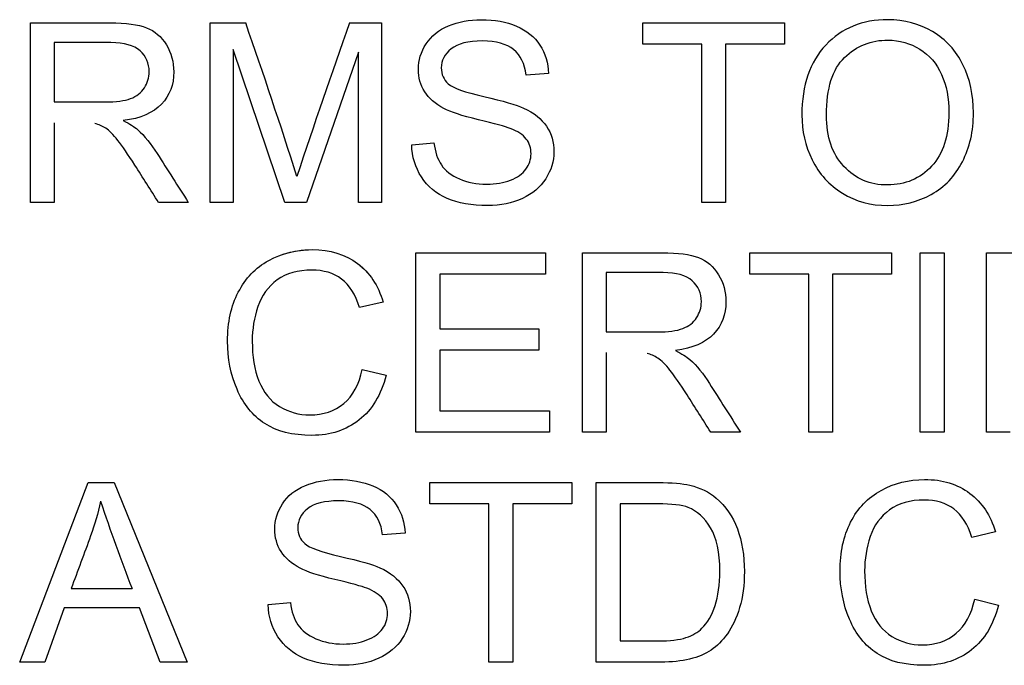
# Model space of a CAD drawing. Units: inches. Extents: x 1.3 to 16.2, y 1.2 to 10.1.
# Drawn here: x 5.7 to 5.7, y 8.9 to 8.9 of the extents above; entities that cross this region are included whole.
import ezdxf

# ---------------------------------------------------------------- set-up
doc = ezdxf.new("R2010")
doc.units = ezdxf.units.IN
doc.header["$MEASUREMENT"] = 0
doc.layers.add('20', color=7, linetype='Continuous')
doc.layers.add('DV4_Default', color=7, linetype='Continuous')

# ---------------------------------------------------------------- blocks, each defined once
blk = doc.blocks.new('SE5')
at = {"layer": 'DV4_Default', "color": 7, "linetype": 'Continuous'}
for p, q in [((5.658303804924218, 8.863448739089785), (5.658303804924218, 8.864801982506611)), ((5.659658846671168, 8.863448739089785), (5.659658846671168, 8.864801982506611)), ((5.659658846671168, 8.864801982506613), (5.659926797859351, 8.864801982506613)), ((5.660709970627494, 8.864801982506613), (5.660950946863846, 8.864801982506613)), ((5.660950946863846, 8.864801982506613), (5.660950946863846, 8.863448739089787)), ((5.66292101751253, 8.864641931125751), (5.66292101751253, 8.864801982506611)), ((5.66292101751253, 8.864801982506613), (5.663990124770076, 8.864801982506613)), ((5.663990124770076, 8.864801982506613), (5.663990124770076, 8.864641931125753)), ((5.65848273877136, 8.864652721106484), (5.65848273877136, 8.864205836071159)), ((5.659831486362883, 8.864601468698005), (5.659831486362883, 8.863448739089785)), ((5.660222623164424, 8.863448739089785), (5.659831486362883, 8.864601468698005)), ((5.660778307172131, 8.864580787901604), (5.660384472875406, 8.863448739089787)), ((5.660778307172131, 8.863448739089785), (5.660778307172131, 8.864580787901602)), ((5.663366104217731, 8.864641931125751), (5.662921017512529, 8.864641931125751)), ((5.663366104217731, 8.863448739089785), (5.663366104217731, 8.864641931125751)), ((5.663545038064873, 8.864641931125751), (5.663545038064873, 8.863448739089785)), ((5.663990124770076, 8.864641931125751), (5.663545038064874, 8.864641931125751)), ((5.662210677114328, 8.864420736520742), (5.662040734917796, 8.864408148209888)), ((5.65848273877136, 8.864049381350544), (5.65848273877136, 8.863448739089785)), ((5.661178435624282, 8.863883035814256), (5.661346579490692, 8.863897422455231)), ((5.65848273877136, 8.863448739089785), (5.658303804924218, 8.863448739089785)), ((5.659494299465002, 8.863448739089785), (5.659270407364809, 8.863448739089785)), ((5.659831486362883, 8.863448739089785), (5.659658846671168, 8.863448739089785)), ((5.660384472875407, 8.863448739089785), (5.660222623164424, 8.863448739089785)), ((5.660950946863846, 8.863448739089785), (5.660778307172131, 8.863448739089785)), ((5.663545038064873, 8.863448739089785), (5.663366104217731, 8.863448739089785)), ((5.661210805566479, 8.861716947182272), (5.661210805566479, 8.863069291434037)), ((5.661210805566479, 8.863069291434037), (5.66218639965768, 8.863069291434037)), ((5.66218639965768, 8.863069291434037), (5.66218639965768, 8.862909240053177)), ((5.662466939156717, 8.861716947182272), (5.662466939156717, 8.863069291434037)), ((5.66372756857226, 8.862909240053177), (5.66372756857226, 8.863069291434037)), ((5.66372756857226, 8.863069291434037), (5.664795776664746, 8.863069291434037)), ((5.664795776664745, 8.863069291434037), (5.664795776664745, 8.862909240053177)), ((5.66501247544445, 8.861716947182272), (5.66501247544445, 8.863069291434037)), ((5.66501247544445, 8.863069291434037), (5.665192308456653, 8.863069291434037)), ((5.665192308456652, 8.863069291434037), (5.665192308456652, 8.861716947182272)), ((5.665512411218374, 8.861716947182272), (5.665512411218374, 8.863069291434037)), ((5.665512411218374, 8.863069291434037), (5.666426862085426, 8.863069291434037)), ((5.66218639965768, 8.862909240053177), (5.661389739413621, 8.862909240053177)), ((5.661389739413621, 8.862909240053177), (5.661389739413621, 8.862496523290172)), ((5.662645873003859, 8.862920030033909), (5.662645873003859, 8.862473144998583)), ((5.664171756112401, 8.862909240053177), (5.663727568572259, 8.862909240053177)), ((5.664171756112401, 8.861716947182272), (5.664171756112401, 8.862909240053177)), ((5.664350689959543, 8.862909240053177), (5.664350689959543, 8.861716947182272)), ((5.664795776664745, 8.862909240053177), (5.664350689959543, 8.862909240053177)), ((5.660962636009638, 8.862697936263839), (5.660785500492619, 8.862656574671032)), ((5.661389739413621, 8.86249652329017), (5.662136046414263, 8.86249652329017)), ((5.662136046414264, 8.86249652329017), (5.662136046414264, 8.86233647190931)), ((5.662136046414264, 8.86233647190931), (5.661389739413622, 8.86233647190931)), ((5.661389739413621, 8.86233647190931), (5.661389739413621, 8.861876998563131)), ((5.662645873003859, 8.862317589443029), (5.662645873003859, 8.86171694718227)), ((5.660806181289023, 8.862190807169425), (5.660985115136165, 8.862145848916374)), ((5.661389739413621, 8.861876998563131), (5.662217870434815, 8.861876998563131)), ((5.662217870434815, 8.861876998563131), (5.662217870434815, 8.861716947182272)), ((5.662217870434815, 8.861716947182272), (5.661210805566479, 8.861716947182272)), ((5.662645873003859, 8.861716947182272), (5.662466939156717, 8.861716947182272)), ((5.663657433697501, 8.861716947182272), (5.663433541597308, 8.861716947182272)), ((5.664350689959543, 8.861716947182272), (5.664171756112401, 8.861716947182272)), ((5.665192308456652, 8.861716947182272), (5.665012475444449, 8.861716947182272)), ((5.665691345065516, 8.861716947182272), (5.665512411218375, 8.861716947182272)), ((5.658222880068727, 8.859984256109696), (5.658739000813749, 8.861337499526524)), ((5.658739000813749, 8.861337499526522), (5.658934119631989, 8.861337499526522)), ((5.65893411963199, 8.861337499526522), (5.659486206979453, 8.859984256109694)), ((5.661316007878619, 8.86117744814566), (5.661316007878619, 8.861337499526522)), ((5.661316007878619, 8.861337499526522), (5.662385115136165, 8.861337499526522)), ((5.662385115136164, 8.861337499526522), (5.662385115136164, 8.86117744814566)), ((5.662570343138733, 8.859984256109696), (5.662570343138733, 8.861337499526524)), ((5.66176109458382, 8.86117744814566), (5.661316007878618, 8.86117744814566)), ((5.66176109458382, 8.859984256109696), (5.66176109458382, 8.861177448145662)), ((5.661940028430963, 8.86117744814566), (5.661940028430963, 8.859984256109694)), ((5.662385115136164, 8.86117744814566), (5.661940028430962, 8.86117744814566)), ((5.662749276985875, 8.861177448145662), (5.662749276985875, 8.860144307490556)), ((5.661128981545927, 8.860956253540653), (5.660958140184334, 8.860943665229799)), ((5.66557984859795, 8.860966144356324), (5.665402713080931, 8.860924782763517)), ((5.658611319375086, 8.860539040952341), (5.659069893556204, 8.860539040952341)), ((5.660095840890821, 8.860418552834165), (5.660264883922292, 8.86043293947514)), ((5.665423393877333, 8.860459015261911), (5.665602327724475, 8.86041405700886)), ((5.658558268636485, 8.860393376212457), (5.658412603896601, 8.859984256109696)), ((5.659126540955047, 8.860393376212457), (5.658558268636486, 8.860393376212457)), ((5.659282995675664, 8.859984256109696), (5.659126540955048, 8.860393376212457)), ((5.658412603896602, 8.859984256109696), (5.658222880068728, 8.859984256109696)), ((5.659486206979453, 8.859984256109696), (5.659282995675664, 8.859984256109696)), ((5.661940028430963, 8.859984256109696), (5.661761094583821, 8.859984256109696))]:
    blk.add_line(p, q, dxfattribs=at)
for centre, radius, start, end in [((5.61294004459708, 8.848460019585758), 0.04974750982949872, 17.77237074528866, 19.17764216996932), ((5.709463978317133, 8.847449513805975), 0.05174998971795033, 160.4083988958104, 161.7628006607525), ((5.674053644279157, 8.86632191874371), 0.01606096078313927, 198.6105213412595, 201.1037594734534)]:
    blk.add_arc(centre, radius, start, end, dxfattribs=at)
for points, knots in [([(5.658303804924218, 8.864801982506613), (5.658503719289451, 8.864801982506613), (5.658703633654683, 8.864801982506613), (5.658903548019916, 8.864801982506613), (5.65902403613809, 8.864801982506613), (5.659115750974315, 8.864789394195759), (5.659178692528587, 8.864765116739111), (5.659240851366779, 8.864741141187237), (5.659291088161213, 8.864697679359534), (5.659328853093776, 8.864636536135386), (5.659367020032509, 8.864574742044104), (5.659384601327558, 8.8645070563666), (5.659384601327558, 8.864336215005007), (5.659354029715485, 8.864255290149515), (5.659229944937064, 8.864124012050606), (5.659133734275534, 8.86408175129274), (5.659004254506749, 8.864064667156581)], [0, 0, 0, 0, 0.3188630261462747, 0.3188630261462747, 0.3188630261462747, 0.46721019594527, 0.46721019594527, 0.46721019594527, 0.574249953574303, 0.574249953574303, 0.574249953574303, 0.6932306062791248, 0.6932306062791248, 0.8466153031395592, 0.8466153031395592, 1, 1, 1, 1]), ([(5.658303804924218, 8.864801982506613), (5.658503719289451, 8.864801982506613), (5.658703633654683, 8.864801982506613), (5.658903548019916, 8.864801982506613), (5.65902403613809, 8.864801982506613), (5.659115750974315, 8.864789394195759), (5.659178692528587, 8.864765116739111), (5.659240851366779, 8.864741141187237), (5.659291088161213, 8.864697679359534), (5.659328853093776, 8.864636536135386), (5.659367020032509, 8.864574742044104), (5.659384601327558, 8.8645070563666), (5.659384601327558, 8.864336215005007), (5.659354029715485, 8.864255290149515), (5.659229944937064, 8.864124012050606), (5.659133734275534, 8.86408175129274), (5.659004254506749, 8.864064667156581)], [0, 0, 0, 0, 0.3188630261462747, 0.3188630261462747, 0.3188630261462747, 0.46721019594527, 0.46721019594527, 0.46721019594527, 0.574249953574303, 0.574249953574303, 0.574249953574303, 0.6932306062791248, 0.6932306062791248, 0.8466153031395592, 0.8466153031395592, 1, 1, 1, 1]), ([(5.661346579490692, 8.863897422455231), (5.661354671976242, 8.863829985075656), (5.661373554442524, 8.863774236841872), (5.661402327724477, 8.863731076918944), (5.661431377672601, 8.863687501996756), (5.661476958424539, 8.863652849558635), (5.661599244872838, 8.863598899654974), (5.661667581417474, 8.86358541217906), (5.661744010447661, 8.86358631134412), (5.661812326958314, 8.863587115067775), (5.661872591051386, 8.863596202159792), (5.661923843459864, 8.863615983791135), (5.661976180502756, 8.863636184053302), (5.662014659131027, 8.863664538704429), (5.662039835752736, 8.86369960614181), (5.662065318207591, 8.863735099561074), (5.662078499850359, 8.863773337676811), (5.662078499850359, 8.863857859192548), (5.662065911539504, 8.863894724960048), (5.662042533247917, 8.863926195737184), (5.662018835211154, 8.863958096940518), (5.661977793363524, 8.86398464146615), (5.661921145964681, 8.864006221427614), (5.661885250583235, 8.864019895858641), (5.661805153671811, 8.864042188030055), (5.66168106889339, 8.864071860477068), (5.661557834643924, 8.864101329536723), (5.661470664269112, 8.864129407040974), (5.661421210190757, 8.864156381992803), (5.661357329381262, 8.86419122607071), (5.661307915393069, 8.86423191185793), (5.661244973838798, 8.864332618344763), (5.6612287888677, 8.864389265743608), (5.6612287888677, 8.864519644677454), (5.661248570499042, 8.864583485396786), (5.661325898694289, 8.86470217518484), (5.661381646928072, 8.864748032602952), (5.661530908328201, 8.8648091758271), (5.661612732348753, 8.864825360798198), (5.661804254506748, 8.864825360798198), (5.661892372682728, 8.8648091758271), (5.662045230743102, 8.864744435942708), (5.662103676472067, 8.864696780194475), (5.662145038064873, 8.864633838640202), (5.662186128472778, 8.864571309758608), (5.662207979619144, 8.864499863046111), (5.662210677114328, 8.864420736520742)], [0, 0, 0, 0, 0.04945303148347979, 0.04945303148347979, 0.04945303148347979, 0.1032816613731392, 0.1032816613731392, 0.1571102912627963, 0.1571102912627963, 0.1571102912627963, 0.2082903297103614, 0.2082903297103614, 0.2082903297103614, 0.2488031288607599, 0.2488031288607599, 0.2488031288607599, 0.2827046263527133, 0.2827046263527133, 0.3166061238446671, 0.3166061238446671, 0.3166061238446671, 0.3577461370655356, 0.3577461370655356, 0.3577461370655356, 0.4272993183998111, 0.4272993183998111, 0.4272993183998111, 0.5038062339972422, 0.5038062339972422, 0.5038062339972422, 0.5597110310052449, 0.5597110310052449, 0.6156158280132452, 0.6156158280132452, 0.6771921261669857, 0.6771921261669857, 0.7387684243207264, 0.7387684243207264, 0.8003447224744675, 0.8003447224744675, 0.8686273501301041, 0.8686273501301041, 0.9369099777857431, 0.9369099777857431, 0.9369099777857431, 1, 1, 1, 1]), ([(5.661346579490692, 8.863897422455231), (5.661354671976242, 8.863829985075656), (5.661373554442524, 8.863774236841872), (5.661402327724477, 8.863731076918944), (5.661431377672601, 8.863687501996756), (5.661476958424539, 8.863652849558635), (5.661599244872838, 8.863598899654974), (5.661667581417474, 8.86358541217906), (5.661744010447661, 8.86358631134412), (5.661812326958314, 8.863587115067775), (5.661872591051386, 8.863596202159792), (5.661923843459864, 8.863615983791135), (5.661976180502756, 8.863636184053302), (5.662014659131027, 8.863664538704429), (5.662039835752736, 8.86369960614181), (5.662065318207591, 8.863735099561074), (5.662078499850359, 8.863773337676811), (5.662078499850359, 8.863857859192548), (5.662065911539504, 8.863894724960048), (5.662042533247917, 8.863926195737184), (5.662018835211154, 8.863958096940518), (5.661977793363524, 8.86398464146615), (5.661921145964681, 8.864006221427614), (5.661885250583235, 8.864019895858641), (5.661805153671811, 8.864042188030055), (5.66168106889339, 8.864071860477068), (5.661557834643924, 8.864101329536723), (5.661470664269112, 8.864129407040974), (5.661421210190757, 8.864156381992803), (5.661357329381262, 8.86419122607071), (5.661307915393069, 8.86423191185793), (5.661244973838798, 8.864332618344763), (5.6612287888677, 8.864389265743608), (5.6612287888677, 8.864519644677454), (5.661248570499042, 8.864583485396786), (5.661325898694289, 8.86470217518484), (5.661381646928072, 8.864748032602952), (5.661530908328201, 8.8648091758271), (5.661612732348753, 8.864825360798198), (5.661804254506748, 8.864825360798198), (5.661892372682728, 8.8648091758271), (5.662045230743102, 8.864744435942708), (5.662103676472067, 8.864696780194475), (5.662145038064873, 8.864633838640202), (5.662186128472778, 8.864571309758608), (5.662207979619144, 8.864499863046111), (5.662210677114328, 8.864420736520742)], [0, 0, 0, 0, 0.04945303148347979, 0.04945303148347979, 0.04945303148347979, 0.1032816613731392, 0.1032816613731392, 0.1571102912627963, 0.1571102912627963, 0.1571102912627963, 0.2082903297103614, 0.2082903297103614, 0.2082903297103614, 0.2488031288607599, 0.2488031288607599, 0.2488031288607599, 0.2827046263527133, 0.2827046263527133, 0.3166061238446671, 0.3166061238446671, 0.3166061238446671, 0.3577461370655356, 0.3577461370655356, 0.3577461370655356, 0.4272993183998111, 0.4272993183998111, 0.4272993183998111, 0.5038062339972422, 0.5038062339972422, 0.5038062339972422, 0.5597110310052449, 0.5597110310052449, 0.6156158280132452, 0.6156158280132452, 0.6771921261669857, 0.6771921261669857, 0.7387684243207264, 0.7387684243207264, 0.8003447224744675, 0.8003447224744675, 0.8686273501301041, 0.8686273501301041, 0.9369099777857431, 0.9369099777857431, 0.9369099777857431, 1, 1, 1, 1]), ([(5.664120503703924, 8.864106927914449), (5.664120503703924, 8.864331719179702), (5.664180747763012, 8.8645070563666), (5.664301235881188, 8.864634737805265), (5.664421275171641, 8.86476194362052), (5.664577279554919, 8.864825360798198), (5.664892886491335, 8.864825360798198), (5.665006181289023, 8.864794789186124), (5.665105988610795, 8.864735444292098), (5.665206460237463, 8.864675704405972), (5.665283124127814, 8.864592477047395), (5.665335275701354, 8.864485476405136), (5.665387245748731, 8.864378848204483), (5.665414402226723, 8.864257987644699), (5.665414402226723, 8.863985540631212), (5.665386528109832, 8.863863254182913), (5.665330779876049, 8.863755354375591), (5.665274854411529, 8.863647111541038), (5.665197703447019, 8.863564731382656), (5.664994492143229, 8.863453234915092), (5.664884794005785, 8.8634253607982), (5.66464022110919, 8.8634253607982), (5.66452602714644, 8.863455932410274), (5.664426219824668, 8.863517974799484), (5.66432616710379, 8.863580169734083), (5.66424998347271, 8.863663639539368), (5.664197831899171, 8.863769741016569), (5.66414585529042, 8.863875486530922), (5.664120503703924, 8.863988238126394), (5.664120503703924, 8.864106927914449)], [0, 0, 0, 0, 0.1334883323774468, 0.1334883323774468, 0.1334883323774468, 0.2566102684228833, 0.2566102684228833, 0.3373364434715396, 0.3373364434715396, 0.3373364434715396, 0.4176659760046592, 0.4176659760046592, 0.4176659760046592, 0.5048950696733565, 0.5048950696733565, 0.5938687452154271, 0.5938687452154271, 0.5938687452154271, 0.6732688963465148, 0.6732688963465148, 0.7526690474776052, 0.7526690474776052, 0.8381302788477092, 0.8381302788477092, 0.8381302788477092, 0.9185395404193298, 0.9185395404193298, 0.9185395404193298, 1, 1, 1, 1]), ([(5.65848273877136, 8.86420583607116), (5.658611019653399, 8.86420583607116), (5.658739300535436, 8.86420583607116), (5.658867581417475, 8.86420583607116), (5.658949405438027, 8.86420583607116), (5.65901324615736, 8.864213928556708), (5.659059103575471, 8.86423101269287), (5.659104666837288, 8.864247987241388), (5.659140028430962, 8.864274172615797), (5.659163406722549, 8.86431193754836), (5.659186631713863, 8.86434945484202), (5.65919937332499, 8.864389265743608), (5.65919937332499, 8.864497165550928), (5.659176894198464, 8.864549317124467), (5.659130137615291, 8.864590678717274), (5.65908433168464, 8.864631199348235), (5.659010548662176, 8.864651821941424), (5.658910741340404, 8.864652721106484), (5.658768085395666, 8.864654006295176), (5.658625406294374, 8.864652721106484), (5.65848273877136, 8.864652721106484)], [0, 0, 0, 0, 0.2290570312259793, 0.2290570312259793, 0.2290570312259793, 0.344592994383621, 0.344592994383621, 0.344592994383621, 0.4246716835849758, 0.4246716835849758, 0.4246716835849758, 0.4990187119279265, 0.4990187119279265, 0.6067460387105713, 0.6067460387105713, 0.6067460387105713, 0.7452529515637845, 0.7452529515637845, 0.7452529515637845, 1, 1, 1, 1]), ([(5.662040734917795, 8.864408148209888), (5.662030844102125, 8.864492669725623), (5.66200027249005, 8.864556510444956), (5.66189417101285, 8.864642830290814), (5.661815943652543, 8.864664410252278), (5.661711640505464, 8.864665309417338), (5.661603756467108, 8.864666239452152), (5.661525513337835, 8.864644628620935), (5.661426605181123, 8.864565502095566), (5.661401428559414, 8.864517846347333), (5.661401428559414, 8.864413543200254), (5.661419411860635, 8.86437397993757), (5.661454479298015, 8.864342509160435), (5.661489048690945, 8.864311485346265), (5.661578564076434, 8.864278668441102), (5.661723329651258, 8.864246298498905), (5.661868286707902, 8.864213885740899), (5.661967902547854, 8.864184256109695), (5.662021852451515, 8.864159978653047), (5.662100365824825, 8.864124647635059), (5.662157626375728, 8.864077255467436), (5.66219539130829, 8.864022406398712), (5.662233287058304, 8.863967367333217), (5.662251139542073, 8.863902817445599), (5.662251139542073, 8.863758051870773), (5.662230458745671, 8.863690614491198), (5.662189097152863, 8.863626773771866), (5.662148001402346, 8.863563343374329), (5.662089289831091, 8.863513478974179), (5.662012860800905, 8.8634784115368), (5.661935688977719, 8.863443003288515), (5.6618492127598, 8.8634253607982), (5.661630715649973, 8.8634253607982), (5.661529109998079, 8.86344334409942), (5.661446386812465, 8.86347931070186), (5.661363992415348, 8.863515134352781), (5.661298923742459, 8.8635683280429), (5.661252167159286, 8.863640261247781), (5.661205821442397, 8.863711562350685), (5.661181133119467, 8.863792220143093), (5.661178435624282, 8.863883035814256)], [0, 0, 0, 0, 0.06521903907265704, 0.06521903907265704, 0.1304380781453129, 0.1304380781453129, 0.1304380781453129, 0.1838423855121845, 0.1838423855121845, 0.2372466928790608, 0.2372466928790608, 0.2837601218760182, 0.2837601218760182, 0.2837601218760182, 0.363925356109241, 0.363925356109241, 0.363925356109241, 0.4506651172830133, 0.4506651172830133, 0.4506651172830133, 0.5131743132521739, 0.5131743132521739, 0.5131743132521739, 0.5719420574558355, 0.5719420574558355, 0.6299842739532787, 0.6299842739532787, 0.6299842739532787, 0.6950903069433835, 0.6950903069433835, 0.6950903069433835, 0.766381330548803, 0.766381330548803, 0.8569942203650327, 0.8569942203650327, 0.8569942203650327, 0.9283550836625344, 0.9283550836625344, 0.9283550836625344, 1, 1, 1, 1]), ([(5.662040734917795, 8.864408148209888), (5.662030844102125, 8.864492669725623), (5.66200027249005, 8.864556510444956), (5.66189417101285, 8.864642830290814), (5.661815943652543, 8.864664410252278), (5.661711640505464, 8.864665309417338), (5.661603756467108, 8.864666239452152), (5.661525513337835, 8.864644628620935), (5.661426605181123, 8.864565502095566), (5.661401428559414, 8.864517846347333), (5.661401428559414, 8.864413543200254), (5.661419411860635, 8.86437397993757), (5.661454479298015, 8.864342509160435), (5.661489048690945, 8.864311485346265), (5.661578564076434, 8.864278668441102), (5.661723329651258, 8.864246298498905), (5.661868286707902, 8.864213885740899), (5.661967902547854, 8.864184256109695), (5.662021852451515, 8.864159978653047), (5.662100365824825, 8.864124647635059), (5.662157626375728, 8.864077255467436), (5.66219539130829, 8.864022406398712), (5.662233287058304, 8.863967367333217), (5.662251139542073, 8.863902817445599), (5.662251139542073, 8.863758051870773), (5.662230458745671, 8.863690614491198), (5.662189097152863, 8.863626773771866), (5.662148001402346, 8.863563343374329), (5.662089289831091, 8.863513478974179), (5.662012860800905, 8.8634784115368), (5.661935688977719, 8.863443003288515), (5.6618492127598, 8.8634253607982), (5.661630715649973, 8.8634253607982), (5.661529109998079, 8.86344334409942), (5.661446386812465, 8.86347931070186), (5.661363992415348, 8.863515134352781), (5.661298923742459, 8.8635683280429), (5.661252167159286, 8.863640261247781), (5.661205821442397, 8.863711562350685), (5.661181133119467, 8.863792220143093), (5.661178435624282, 8.863883035814256)], [0, 0, 0, 0, 0.06521903907265704, 0.06521903907265704, 0.1304380781453129, 0.1304380781453129, 0.1304380781453129, 0.1838423855121845, 0.1838423855121845, 0.2372466928790608, 0.2372466928790608, 0.2837601218760182, 0.2837601218760182, 0.2837601218760182, 0.363925356109241, 0.363925356109241, 0.363925356109241, 0.4506651172830133, 0.4506651172830133, 0.4506651172830133, 0.5131743132521739, 0.5131743132521739, 0.5131743132521739, 0.5719420574558355, 0.5719420574558355, 0.6299842739532787, 0.6299842739532787, 0.6299842739532787, 0.6950903069433835, 0.6950903069433835, 0.6950903069433835, 0.766381330548803, 0.766381330548803, 0.8569942203650327, 0.8569942203650327, 0.8569942203650327, 0.9283550836625344, 0.9283550836625344, 0.9283550836625344, 1, 1, 1, 1]), ([(5.664305731706492, 8.864105129584326), (5.664305731706492, 8.863942380708282), (5.664349790794482, 8.863813800104557), (5.664524228816318, 8.863626773771866), (5.664634826118824, 8.863579118023633), (5.664766104217732, 8.863580017188694), (5.66490096649141, 8.863580940902896), (5.665011576279388, 8.863626773771866), (5.665098795290308, 8.863721186103273), (5.665185600273427, 8.863815150260258), (5.665229174224154, 8.863950473193832), (5.665229174224154, 8.864234609353112), (5.665210291757873, 8.86432992084958), (5.66517342599037, 8.864412644035193), (5.665136745551027, 8.864494951362506), (5.665081711154149, 8.864558308775077), (5.665009777949266, 8.864603267028128), (5.664938491334992, 8.86464782116205), (5.664857819053955, 8.864670704407704), (5.664768801712914, 8.864671603572766), (5.664642940528515, 8.864672874897861), (5.664534119631989, 8.864627544484776), (5.664442404795767, 8.864540325473858), (5.664351611135156, 8.864453982482884), (5.664305731706492, 8.864308340888115), (5.664305731706492, 8.864105129584326)], [0, 0, 0, 0, 0.1217359654163255, 0.1217359654163255, 0.2434719308326553, 0.2434719308326553, 0.2434719308326553, 0.3589236839635907, 0.3589236839635907, 0.3589236839635907, 0.4977773646262253, 0.4977773646262253, 0.5850977205068509, 0.5850977205068509, 0.5850977205068509, 0.6641632005307223, 0.6641632005307223, 0.6641632005307223, 0.7428109104114885, 0.7428109104114885, 0.7428109104114885, 0.8547660837019705, 0.8547660837019705, 0.8547660837019705, 1, 1, 1, 1]), ([(5.659004254506749, 8.864064667156581), (5.659051910254983, 8.864041288864994), (5.659087876857424, 8.864018809738468), (5.65911215431407, 8.863997229777004), (5.65916539728796, 8.863949902689104), (5.659213759965966, 8.863888430804622), (5.659259617384078, 8.86381649759974), (5.659337788802552, 8.863693875766838), (5.659416072104694, 8.86357132525977), (5.659494299465002, 8.863448739089785)], [0, 0, 0, 0, 0.1599297214234172, 0.1599297214234172, 0.1599297214234172, 0.4532091747151094, 0.4532091747151094, 0.4532091747151094, 1, 1, 1, 1]), ([(5.659270407364809, 8.863448739089785), (5.659210762749095, 8.863542551977819), (5.659151118133381, 8.863636364865851), (5.659091473517667, 8.863730177753883), (5.659039821115707, 8.863811419974052), (5.6589961620212, 8.863873144998584), (5.658962892913943, 8.863916304921514), (5.658929288670021, 8.863959899616331), (5.65889815302955, 8.863990036456515), (5.658872077242779, 8.864007120592676), (5.658845372339692, 8.864024616908493), (5.658818127339118, 8.864035893874629), (5.658790253222228, 8.864043087195116)], [0, 0, 0, 0, 0.4283568129920132, 0.4283568129920132, 0.4283568129920132, 0.7190119303583734, 0.7190119303583734, 0.7190119303583734, 0.8846734442075341, 0.8846734442075341, 0.8846734442075341, 1, 1, 1, 1]), ([(5.660985115136165, 8.862145848916375), (5.660948249368664, 8.861998385846368), (5.660880811989087, 8.861885990213743), (5.660782802997437, 8.861809561183556), (5.660684917119771, 8.861733228159688), (5.660567003382793, 8.861693568890685), (5.660280169728329, 8.861693568890685), (5.660161479940275, 8.861723241337698), (5.660070664269113, 8.861782586231724), (5.659979218496776, 8.861842342875034), (5.659909713723192, 8.861927351806548), (5.659862057974957, 8.862040646604235), (5.659814723587402, 8.862153177412386), (5.659790124770075, 8.862273530355038), (5.659790124770075, 8.862544179038405), (5.659817099721906, 8.862667364651763), (5.659871049625567, 8.862771667798842), (5.659925366449305, 8.862876680324733), (5.660001428559415, 8.86295689580141), (5.660100336716126, 8.863010845705071), (5.660200315852879, 8.863065379779663), (5.660308943010282, 8.863092669725624), (5.660563406722549, 8.863092669725624), (5.660677600685297, 8.863058501453306), (5.660769315521521, 8.862989265743607), (5.660861603119227, 8.862919597655143), (5.660925770242137, 8.86282292020732), (5.660962636009638, 8.862697936263839)], [0, 0, 0, 0, 0.1098591393371138, 0.1098591393371138, 0.1098591393371138, 0.2117800909491616, 0.2117800909491616, 0.3169469327399383, 0.3169469327399383, 0.3169469327399383, 0.4094988655651916, 0.4094988655651916, 0.4094988655651916, 0.508449884030308, 0.508449884030308, 0.6163339805513023, 0.6163339805513023, 0.6163339805513023, 0.7087428544149257, 0.7087428544149257, 0.7087428544149257, 0.7996844884955133, 0.7996844884955133, 0.9022502412179821, 0.9022502412179821, 0.9022502412179821, 1, 1, 1, 1]), ([(5.660211263309725, 8.863058976767608), (5.660279580785167, 8.863081434705345), (5.660351799938939, 8.863092669725624), (5.660563406722549, 8.863092669725624), (5.660677600685297, 8.863058501453306), (5.660769315521521, 8.862989265743607), (5.660799305033163, 8.862966626602466), (5.660826325103439, 8.862941135350558), (5.660850403840055, 8.862912747477253)], [0, 0, 0, 0, 0.3028369875785067, 0.3028369875785067, 0.8351449261614242, 0.8351449261614242, 0.8351449261614242, 1, 1, 1, 1]), ([(5.662466939156717, 8.863069291434037), (5.66266685352195, 8.863069291434037), (5.662866767887181, 8.863069291434037), (5.663066682252413, 8.863069291434037), (5.66318717037059, 8.863069291434037), (5.663278885206813, 8.863057602288244), (5.663341826761084, 8.863033324831598), (5.663403985599277, 8.863009349279722), (5.663454222393711, 8.86296588745202), (5.663491987326274, 8.86290384506281), (5.663529352905527, 8.862842458754038), (5.663547735560057, 8.862774365294024), (5.663547735560057, 8.862604423097492), (5.663517163947982, 8.862523498242002), (5.663455121558773, 8.862456960027487), (5.663393527654157, 8.862390902796449), (5.663296868508034, 8.862349959385226), (5.663167388739248, 8.862331976084006)], [0, 0, 0, 0, 0.3188106764017409, 0.3188106764017409, 0.3188106764017409, 0.4670661861534887, 0.4670661861534887, 0.4670661861534887, 0.5744507367002295, 0.5744507367002295, 0.5744507367002295, 0.6853216126889746, 0.6853216126889746, 0.8299945850157516, 0.8299945850157516, 0.8299945850157516, 1, 1, 1, 1]), ([(5.662466939156717, 8.863069291434037), (5.66266685352195, 8.863069291434037), (5.662866767887181, 8.863069291434037), (5.663066682252413, 8.863069291434037), (5.66318717037059, 8.863069291434037), (5.663278885206813, 8.863057602288244), (5.663341826761084, 8.863033324831598), (5.663403985599277, 8.863009349279722), (5.663454222393711, 8.86296588745202), (5.663491987326274, 8.86290384506281), (5.663529352905527, 8.862842458754038), (5.663547735560057, 8.862774365294024), (5.663547735560057, 8.862604423097492), (5.663517163947982, 8.862523498242002), (5.663455121558773, 8.862456960027487), (5.663393527654157, 8.862390902796449), (5.663296868508034, 8.862349959385226), (5.663167388739248, 8.862331976084006)], [0, 0, 0, 0, 0.3188106764017409, 0.3188106764017409, 0.3188106764017409, 0.4670661861534887, 0.4670661861534887, 0.4670661861534887, 0.5744507367002295, 0.5744507367002295, 0.5744507367002295, 0.6853216126889746, 0.6853216126889746, 0.8299945850157516, 0.8299945850157516, 0.8299945850157516, 1, 1, 1, 1]), ([(5.660785500492619, 8.862656574671032), (5.660754029715484, 8.862755482827744), (5.660709071462433, 8.862826516867564), (5.660648827403344, 8.862871475120613), (5.660589160873511, 8.862916002381684), (5.660514851809254, 8.862938912500189), (5.660321531321135, 8.862938912500189), (5.660234312310218, 8.86291373587848), (5.660165076600519, 8.862864281800126), (5.660095415610049, 8.86281452394979), (5.660046386812464, 8.862747390342193), (5.660018512695574, 8.86266376799152), (5.659990278912657, 8.862579066642772), (5.659976251937707, 8.862492926629926), (5.659976251937707, 8.862288816161076), (5.659992436908803, 8.862189008839303), (5.660026605181122, 8.862102688993447), (5.660060343946078, 8.862017454218822), (5.660111126696858, 8.861953427593319), (5.660182160736679, 8.861911166835451), (5.660252925771851, 8.861869066118322), (5.660328724641624, 8.861847326116118), (5.66051125514901, 8.861847326116118), (5.660596675829806, 8.86187609939807), (5.660735147249202, 8.861991192525881), (5.660781903832374, 8.862077512371739), (5.660806181289023, 8.862190807169425)], [0, 0, 0, 0, 0.097266334742106, 0.097266334742106, 0.097266334742106, 0.1868949884043065, 0.1868949884043065, 0.2899679401158395, 0.2899679401158395, 0.2899679401158395, 0.3849062888572186, 0.3849062888572186, 0.3849062888572186, 0.478584197729756, 0.478584197729756, 0.5997031102114193, 0.5997031102114193, 0.5997031102114193, 0.6941805545834684, 0.6941805545834684, 0.6941805545834684, 0.7837837041959553, 0.7837837041959553, 0.8918918520979768, 0.8918918520979768, 1, 1, 1, 1]), ([(5.660785500492619, 8.862656574671032), (5.660754029715484, 8.862755482827744), (5.660709071462433, 8.862826516867564), (5.660648827403344, 8.862871475120613), (5.660589160873511, 8.862916002381684), (5.660514851809254, 8.862938912500189), (5.660321531321135, 8.862938912500189), (5.660234312310218, 8.86291373587848), (5.660165076600519, 8.862864281800126), (5.660095415610049, 8.86281452394979), (5.660046386812464, 8.862747390342193), (5.660018512695574, 8.86266376799152), (5.659990278912657, 8.862579066642772), (5.659976251937707, 8.862492926629926), (5.659976251937707, 8.862288816161076), (5.659992436908803, 8.862189008839303), (5.660026605181122, 8.862102688993447), (5.660060343946078, 8.862017454218822), (5.660111126696858, 8.861953427593319), (5.660182160736679, 8.861911166835451), (5.660252925771851, 8.861869066118322), (5.660328724641624, 8.861847326116118), (5.66051125514901, 8.861847326116118), (5.660596675829806, 8.86187609939807), (5.660735147249202, 8.861991192525881), (5.660781903832374, 8.862077512371739), (5.660806181289023, 8.862190807169425)], [0, 0, 0, 0, 0.097266334742106, 0.097266334742106, 0.097266334742106, 0.1868949884043065, 0.1868949884043065, 0.2899679401158395, 0.2899679401158395, 0.2899679401158395, 0.3849062888572186, 0.3849062888572186, 0.3849062888572186, 0.478584197729756, 0.478584197729756, 0.5997031102114193, 0.5997031102114193, 0.5997031102114193, 0.6941805545834684, 0.6941805545834684, 0.6941805545834684, 0.7837837041959553, 0.7837837041959553, 0.8918918520979768, 0.8918918520979768, 1, 1, 1, 1]), ([(5.662645873003859, 8.862473144998585), (5.662774153885897, 8.862473144998585), (5.662902434767935, 8.862473144998585), (5.663030715649973, 8.862473144998585), (5.663112539670526, 8.862473144998585), (5.663176380389857, 8.862481237484134), (5.663268095226082, 8.86251540575645), (5.66330316266346, 8.862542380708284), (5.663326540955047, 8.862579246475784), (5.663350583797136, 8.86261716018831), (5.663362507557488, 8.862656574671032), (5.663362507557488, 8.862764474478354), (5.663339129265903, 8.862816626051892), (5.663247414429677, 8.862899349237505), (5.663173682894675, 8.862920030033909), (5.663073875572902, 8.862920030033909), (5.662931208049888, 8.862920030033909), (5.662788540526874, 8.862920030033909), (5.662645873003859, 8.862920030033909)], [0, 0, 0, 0, 0.2290429109570744, 0.2290429109570744, 0.2290429109570744, 0.3268142417798579, 0.3268142417798579, 0.4245855726026419, 0.4245855726026419, 0.4245855726026419, 0.5068580219892252, 0.5068580219892252, 0.6260691221208053, 0.6260691221208053, 0.745280222252386, 0.745280222252386, 0.745280222252386, 1, 1, 1, 1]), ([(5.662645873003859, 8.862473144998585), (5.662774153885897, 8.862473144998585), (5.662902434767935, 8.862473144998585), (5.663030715649973, 8.862473144998585), (5.663112539670526, 8.862473144998585), (5.663176380389857, 8.862481237484134), (5.663268095226082, 8.86251540575645), (5.66330316266346, 8.862542380708284), (5.663326540955047, 8.862579246475784), (5.663350583797136, 8.86261716018831), (5.663362507557488, 8.862656574671032), (5.663362507557488, 8.862764474478354), (5.663339129265903, 8.862816626051892), (5.663247414429677, 8.862899349237505), (5.663173682894675, 8.862920030033909), (5.663073875572902, 8.862920030033909), (5.662931208049888, 8.862920030033909), (5.662788540526874, 8.862920030033909), (5.662645873003859, 8.862920030033909)], [0, 0, 0, 0, 0.2290429109570744, 0.2290429109570744, 0.2290429109570744, 0.3268142417798579, 0.3268142417798579, 0.4245855726026419, 0.4245855726026419, 0.4245855726026419, 0.5068580219892252, 0.5068580219892252, 0.6260691221208053, 0.6260691221208053, 0.745280222252386, 0.745280222252386, 0.745280222252386, 1, 1, 1, 1]), ([(5.663433541597309, 8.861716947182272), (5.663373896981595, 8.861810760070304), (5.663314252365881, 8.861904572958336), (5.663254607750167, 8.861998385846368), (5.663202955348205, 8.862079628066537), (5.663159296253698, 8.86214135309107), (5.663126027146441, 8.862184513013998), (5.663092857674408, 8.86222754368042), (5.663061287262047, 8.862257345383941), (5.663035211475279, 8.8622744295201), (5.663008506572189, 8.862291925835917), (5.662980362406556, 8.862304101967114), (5.662953387454725, 8.86231039612254)], [0, 0, 0, 0, 0.4286811917881285, 0.4286811917881285, 0.4286811917881285, 0.719556411541553, 0.719556411541553, 0.719556411541553, 0.8845311209403196, 0.8845311209403196, 0.8845311209403196, 1, 1, 1, 1]), ([(5.663167388739248, 8.862331976084006), (5.663214145322421, 8.86230949695748), (5.663250111924861, 8.862286118665892), (5.663275288546569, 8.862264538704428), (5.663329344234355, 8.862218205257756), (5.663376894198463, 8.862156638897108), (5.663422751616576, 8.862084705692226), (5.663500923035052, 8.861962083859323), (5.663579206337191, 8.861839533352256), (5.663657433697501, 8.861716947182272)], [0, 0, 0, 0, 0.1600312171965569, 0.1600312171965569, 0.1600312171965569, 0.4527878830975865, 0.4527878830975865, 0.4527878830975865, 1, 1, 1, 1]), ([(5.660264883922292, 8.860432939475142), (5.660272976407841, 8.860365502095565), (5.660290959709061, 8.860309753861783), (5.660319732991013, 8.860266593938853), (5.660348782939138, 8.860223019016667), (5.660394363691077, 8.860188366578546), (5.660516650139376, 8.860134416674885), (5.660585885849074, 8.86012092919897), (5.660729752258836, 8.86012092919897), (5.660789996317924, 8.860131719179702), (5.660841248726402, 8.860151500811044), (5.660893585769295, 8.860171701073213), (5.660932064397565, 8.86020005572434), (5.660958140184334, 8.860235123161718), (5.660983895819614, 8.860269760050544), (5.660995905116897, 8.860308854696722), (5.660995905116897, 8.860393376212457), (5.660984215971104, 8.860430241979959), (5.660935661057808, 8.86049318353423), (5.660896097795125, 8.860520158486061), (5.66083945039628, 8.860541738447525), (5.660803555014835, 8.860555412878552), (5.660722558938348, 8.860577705049966), (5.660599373324989, 8.860607377496978), (5.660475337856204, 8.860637254653692), (5.660388069535651, 8.860664924060883), (5.660338615457294, 8.860691899012714), (5.660274734647801, 8.86072674309062), (5.660226219824668, 8.860767428877839), (5.660193849882472, 8.860817782121256), (5.66016174287302, 8.860867726358183), (5.660146194134238, 8.860924782763517), (5.660146194134238, 8.861055161697365), (5.66016597576558, 8.861119002416697), (5.660243303960828, 8.86123769220475), (5.660299951359671, 8.861283549622861), (5.660373682894674, 8.861314121234937), (5.660448181686768, 8.861345010977999), (5.660531036780352, 8.861359978653049), (5.660621852451514, 8.86136087781811), (5.660721641088422, 8.861361865824415), (5.660809777949267, 8.86134379368195), (5.660886206979453, 8.861312322904814), (5.660963269149534, 8.861280591423016), (5.661021081738605, 8.861231398049323), (5.661062443331412, 8.861169355660113), (5.661104219923478, 8.861106690772015), (5.661125384885684, 8.861035380066022), (5.661128981545927, 8.860956253540653)], [0, 0, 0, 0, 0.04936272696317046, 0.04936272696317046, 0.04936272696317046, 0.104486077084423, 0.104486077084423, 0.1596094272056735, 0.1596094272056735, 0.2082476773126606, 0.2082476773126606, 0.2082476773126606, 0.2489293048432469, 0.2489293048432469, 0.2489293048432469, 0.2851532224624139, 0.2851532224624139, 0.3213771400815803, 0.3213771400815803, 0.357601057700748, 0.357601057700748, 0.357601057700748, 0.4271386520980722, 0.4271386520980722, 0.4271386520980722, 0.5038658498125332, 0.5038658498125332, 0.5038658498125332, 0.5580141833410066, 0.5580141833410066, 0.5580141833410066, 0.6104562371824956, 0.6104562371824956, 0.6682184993847161, 0.6682184993847161, 0.7259807615869355, 0.7259807615869355, 0.7259807615869355, 0.7969445740879957, 0.7969445740879957, 0.7969445740879957, 0.8725150807840558, 0.8725150807840558, 0.8725150807840558, 0.9368582241764584, 0.9368582241764584, 0.9368582241764584, 1, 1, 1, 1]), ([(5.660264883922292, 8.860432939475142), (5.660272976407841, 8.860365502095565), (5.660290959709061, 8.860309753861783), (5.660319732991013, 8.860266593938853), (5.660348782939138, 8.860223019016667), (5.660394363691077, 8.860188366578546), (5.660516650139376, 8.860134416674885), (5.660585885849074, 8.86012092919897), (5.660729752258836, 8.86012092919897), (5.660789996317924, 8.860131719179702), (5.660841248726402, 8.860151500811044), (5.660893585769295, 8.860171701073213), (5.660932064397565, 8.86020005572434), (5.660958140184334, 8.860235123161718), (5.660983895819614, 8.860269760050544), (5.660995905116897, 8.860308854696722), (5.660995905116897, 8.860393376212457), (5.660984215971104, 8.860430241979959), (5.660935661057808, 8.86049318353423), (5.660896097795125, 8.860520158486061), (5.66083945039628, 8.860541738447525), (5.660803555014835, 8.860555412878552), (5.660722558938348, 8.860577705049966), (5.660599373324989, 8.860607377496978), (5.660475337856204, 8.860637254653692), (5.660388069535651, 8.860664924060883), (5.660338615457294, 8.860691899012714), (5.660274734647801, 8.86072674309062), (5.660226219824668, 8.860767428877839), (5.660193849882472, 8.860817782121256), (5.66016174287302, 8.860867726358183), (5.660146194134238, 8.860924782763517), (5.660146194134238, 8.861055161697365), (5.66016597576558, 8.861119002416697), (5.660243303960828, 8.86123769220475), (5.660299951359671, 8.861283549622861), (5.660373682894674, 8.861314121234937), (5.660448181686768, 8.861345010977999), (5.660531036780352, 8.861359978653049), (5.660621852451514, 8.86136087781811), (5.660721641088422, 8.861361865824415), (5.660809777949267, 8.86134379368195), (5.660886206979453, 8.861312322904814), (5.660963269149534, 8.861280591423016), (5.661021081738605, 8.861231398049323), (5.661062443331412, 8.861169355660113), (5.661104219923478, 8.861106690772015), (5.661125384885684, 8.861035380066022), (5.661128981545927, 8.860956253540653)], [0, 0, 0, 0, 0.04936272696317046, 0.04936272696317046, 0.04936272696317046, 0.104486077084423, 0.104486077084423, 0.1596094272056735, 0.1596094272056735, 0.2082476773126606, 0.2082476773126606, 0.2082476773126606, 0.2489293048432469, 0.2489293048432469, 0.2489293048432469, 0.2851532224624139, 0.2851532224624139, 0.3213771400815803, 0.3213771400815803, 0.357601057700748, 0.357601057700748, 0.357601057700748, 0.4271386520980722, 0.4271386520980722, 0.4271386520980722, 0.5038658498125332, 0.5038658498125332, 0.5038658498125332, 0.5580141833410066, 0.5580141833410066, 0.5580141833410066, 0.6104562371824956, 0.6104562371824956, 0.6682184993847161, 0.6682184993847161, 0.7259807615869355, 0.7259807615869355, 0.7259807615869355, 0.7969445740879957, 0.7969445740879957, 0.7969445740879957, 0.8725150807840558, 0.8725150807840558, 0.8725150807840558, 0.9368582241764584, 0.9368582241764584, 0.9368582241764584, 1, 1, 1, 1]), ([(5.662570343138733, 8.861337499526522), (5.662725299250916, 8.861337499526522), (5.662880255363096, 8.861337499526522), (5.663035211475279, 8.861337499526522), (5.663140413787416, 8.861337499526522), (5.663220439477848, 8.861330306206034), (5.66327618771163, 8.86131771789518), (5.663353628079944, 8.8613002313604), (5.663419154956332, 8.861267364651763), (5.663474004025054, 8.86122060806859), (5.663544885241801, 8.861160184736281), (5.663598987968534, 8.861083934979316), (5.663634055405915, 8.860989522647909), (5.66366882935685, 8.860895900472313), (5.663687106144514, 8.860789008839303), (5.663687106144514, 8.860565116739112), (5.66367541699872, 8.86047430106795), (5.663651139542075, 8.86039517454258), (5.663626609941418, 8.860315226214516), (5.663596290473351, 8.860249509802696), (5.663558525540789, 8.860198257394217), (5.663520647607231, 8.860146851627245), (5.663480298180481, 8.860104744227872), (5.663436239092491, 8.860075071780857), (5.663391561409857, 8.860044982729288), (5.66333733093578, 8.860022920207319), (5.663274389381508, 8.860007634401281), (5.663211241620565, 8.859992298516481), (5.663139514622356, 8.859984256109696), (5.663057690601804, 8.859984256109696), (5.662895241447447, 8.859984256109696), (5.662732792293091, 8.859984256109696), (5.662570343138733, 8.859984256109696)], [0, 0, 0, 0, 0.1503043916747251, 0.1503043916747251, 0.1503043916747251, 0.2286249125618768, 0.2286249125618768, 0.2286249125618768, 0.3005916332240833, 0.3005916332240833, 0.3005916332240833, 0.3924954825941075, 0.3924954825941075, 0.3924954825941075, 0.4975555893249987, 0.4975555893249987, 0.5877191137582275, 0.5877191137582275, 0.5877191137582275, 0.658407159574185, 0.658407159574185, 0.658407159574185, 0.7148022182677521, 0.7148022182677521, 0.7148022182677521, 0.7717903458281203, 0.7717903458281203, 0.7717903458281203, 0.8424399521367671, 0.8424399521367671, 0.8424399521367671, 1, 1, 1, 1]), ([(5.662570343138733, 8.861337499526522), (5.662725299250916, 8.861337499526522), (5.662880255363096, 8.861337499526522), (5.663035211475279, 8.861337499526522), (5.663140413787416, 8.861337499526522), (5.663220439477848, 8.861330306206034), (5.66327618771163, 8.86131771789518), (5.663353628079944, 8.8613002313604), (5.663419154956332, 8.861267364651763), (5.663474004025054, 8.86122060806859), (5.663544885241801, 8.861160184736281), (5.663598987968534, 8.861083934979316), (5.663634055405915, 8.860989522647909), (5.66366882935685, 8.860895900472313), (5.663687106144514, 8.860789008839303), (5.663687106144514, 8.860565116739112), (5.66367541699872, 8.86047430106795), (5.663651139542075, 8.86039517454258), (5.663626609941418, 8.860315226214516), (5.663596290473351, 8.860249509802696), (5.663558525540789, 8.860198257394217), (5.663520647607231, 8.860146851627245), (5.663480298180481, 8.860104744227872), (5.663436239092491, 8.860075071780857), (5.663391561409857, 8.860044982729288), (5.66333733093578, 8.860022920207319), (5.663274389381508, 8.860007634401281), (5.663211241620565, 8.859992298516481), (5.663139514622356, 8.859984256109696), (5.663057690601804, 8.859984256109696), (5.662895241447447, 8.859984256109696), (5.662732792293091, 8.859984256109696), (5.662570343138733, 8.859984256109696)], [0, 0, 0, 0, 0.1503043916747251, 0.1503043916747251, 0.1503043916747251, 0.2286249125618768, 0.2286249125618768, 0.2286249125618768, 0.3005916332240833, 0.3005916332240833, 0.3005916332240833, 0.3924954825941075, 0.3924954825941075, 0.3924954825941075, 0.4975555893249987, 0.4975555893249987, 0.5877191137582275, 0.5877191137582275, 0.5877191137582275, 0.658407159574185, 0.658407159574185, 0.658407159574185, 0.7148022182677521, 0.7148022182677521, 0.7148022182677521, 0.7717903458281203, 0.7717903458281203, 0.7717903458281203, 0.8424399521367671, 0.8424399521367671, 0.8424399521367671, 1, 1, 1, 1]), ([(5.665602327724475, 8.86041405700886), (5.665565461956974, 8.860266593938853), (5.665498024577397, 8.860154198306226), (5.665400015585747, 8.86007687011098), (5.665302560776807, 8.859999979160806), (5.665184215971103, 8.859960877818109), (5.66489738231664, 8.859960877818109), (5.664778692528587, 8.859990550265122), (5.664687876857423, 8.860049895159149), (5.664596431085086, 8.860109651802459), (5.664526926311503, 8.860195559899035), (5.664431614815034, 8.860420351164288), (5.664408236523448, 8.860541738447525), (5.664408236523448, 8.86081148796583), (5.664434312310218, 8.860934673579187), (5.664488262213879, 8.861039875891327), (5.664541847021887, 8.861144366266945), (5.664618641147725, 8.861224204728835), (5.664718448469498, 8.861279053797556), (5.664817185671626, 8.861333314782511), (5.664926155598592, 8.861359978653049), (5.665045744551708, 8.86136087781811), (5.665180604926252, 8.861361891805887), (5.665294813273608, 8.86132581038073), (5.665386528109832, 8.861256574671032), (5.665478383328772, 8.861187232986145), (5.665542982830448, 8.861091128299805), (5.66557984859795, 8.860966144356324)], [0, 0, 0, 0, 0.1100263771700839, 0.1100263771700839, 0.1100263771700839, 0.2119479019988629, 0.2119479019988629, 0.3171153352616806, 0.3171153352616806, 0.3171153352616806, 0.414236777897289, 0.414236777897289, 0.5113582205328997, 0.5113582205328997, 0.6165731167214783, 0.6165731167214783, 0.6165731167214783, 0.7091444410648673, 0.7091444410648673, 0.7091444410648673, 0.80277629882774, 0.80277629882774, 0.80277629882774, 0.9024739852398495, 0.9024739852398495, 0.9024739852398495, 1, 1, 1, 1]), ([(5.658832513980095, 8.861196330611943), (5.658814530678875, 8.861108212435964), (5.658789354057166, 8.861021892590106), (5.658757883280031, 8.86093647190931), (5.658709070313674, 8.860803979572056), (5.658660174010067, 8.860671517937998), (5.658611319375086, 8.860539040952341)], [0, 0, 0, 0, 0.3898250987106503, 0.3898250987106503, 0.3898250987106503, 1, 1, 1, 1]), ([(5.660958140184334, 8.860943665229799), (5.660949148533724, 8.861028186745534), (5.660917677756589, 8.861092027464865), (5.660811576279389, 8.861178347310723), (5.66073334891908, 8.861199927272187), (5.660521145964681, 8.861199927272187), (5.660442918604372, 8.861180145640844), (5.660344010447662, 8.861101019115475), (5.660319732991013, 8.861053363367242), (5.660319732991013, 8.860949060220165), (5.660336817127172, 8.860908597792418), (5.660371884564552, 8.860878026180343), (5.66040688650429, 8.860847511668778), (5.660495969342973, 8.860814185461011), (5.660640734917796, 8.860780916353756), (5.660786158276835, 8.860747496078696), (5.660885307814392, 8.860719773129606), (5.660939257718053, 8.860695495672958), (5.66101810757725, 8.86066001323632), (5.661075031642266, 8.860612772487345), (5.661112796574828, 8.860557024253563), (5.661150143992089, 8.860501892351893), (5.661168544808612, 8.860437435300447), (5.661168544808612, 8.860293568890684), (5.661147864012208, 8.860226131511109), (5.661107401584463, 8.860162290791777), (5.661066681470721, 8.860098043501205), (5.661006695097629, 8.860048995994088), (5.660930266067443, 8.86001392855671), (5.660853094244258, 8.859978520308426), (5.660766618026338, 8.859960877818109), (5.660548120916512, 8.859960877818109), (5.660446515264616, 8.859978861119329), (5.660363792079003, 8.86001482772177), (5.660281397681887, 8.86005065137269), (5.660217228174058, 8.86010384506281), (5.660170471590885, 8.860175778267692), (5.660123858810911, 8.860247490236882), (5.660098538386004, 8.860327737163002), (5.660095840890821, 8.860418552834165)], [0, 0, 0, 0, 0.05706141274665726, 0.05706141274665726, 0.1141228254933138, 0.1141228254933138, 0.1731518731622695, 0.1731518731622695, 0.2321809208312253, 0.2321809208312253, 0.2835933171880583, 0.2835933171880583, 0.2835933171880583, 0.3638352176949711, 0.3638352176949711, 0.3638352176949711, 0.4505289518547169, 0.4505289518547169, 0.4505289518547169, 0.5132482075598163, 0.5132482075598163, 0.5132482075598163, 0.5714883186702366, 0.5714883186702366, 0.629728429780657, 0.629728429780657, 0.629728429780657, 0.6950846385577685, 0.6950846385577685, 0.6950846385577685, 0.7664035524628565, 0.7664035524628565, 0.857051891631939, 0.857051891631939, 0.857051891631939, 0.92824964781173, 0.92824964781173, 0.92824964781173, 1, 1, 1, 1]), ([(5.660958140184334, 8.860943665229799), (5.660949148533724, 8.861028186745534), (5.660917677756589, 8.861092027464865), (5.660811576279389, 8.861178347310723), (5.66073334891908, 8.861199927272187), (5.660521145964681, 8.861199927272187), (5.660442918604372, 8.861180145640844), (5.660344010447662, 8.861101019115475), (5.660319732991013, 8.861053363367242), (5.660319732991013, 8.860949060220165), (5.660336817127172, 8.860908597792418), (5.660371884564552, 8.860878026180343), (5.66040688650429, 8.860847511668778), (5.660495969342973, 8.860814185461011), (5.660640734917796, 8.860780916353756), (5.660786158276835, 8.860747496078696), (5.660885307814392, 8.860719773129606), (5.660939257718053, 8.860695495672958), (5.66101810757725, 8.86066001323632), (5.661075031642266, 8.860612772487345), (5.661112796574828, 8.860557024253563), (5.661150143992089, 8.860501892351893), (5.661168544808612, 8.860437435300447), (5.661168544808612, 8.860293568890684), (5.661147864012208, 8.860226131511109), (5.661107401584463, 8.860162290791777), (5.661066681470721, 8.860098043501205), (5.661006695097629, 8.860048995994088), (5.660930266067443, 8.86001392855671), (5.660853094244258, 8.859978520308426), (5.660766618026338, 8.859960877818109), (5.660548120916512, 8.859960877818109), (5.660446515264616, 8.859978861119329), (5.660363792079003, 8.86001482772177), (5.660281397681887, 8.86005065137269), (5.660217228174058, 8.86010384506281), (5.660170471590885, 8.860175778267692), (5.660123858810911, 8.860247490236882), (5.660098538386004, 8.860327737163002), (5.660095840890821, 8.860418552834165)], [0, 0, 0, 0, 0.05706141274665726, 0.05706141274665726, 0.1141228254933138, 0.1141228254933138, 0.1731518731622695, 0.1731518731622695, 0.2321809208312253, 0.2321809208312253, 0.2835933171880583, 0.2835933171880583, 0.2835933171880583, 0.3638352176949711, 0.3638352176949711, 0.3638352176949711, 0.4505289518547169, 0.4505289518547169, 0.4505289518547169, 0.5132482075598163, 0.5132482075598163, 0.5132482075598163, 0.5714883186702366, 0.5714883186702366, 0.629728429780657, 0.629728429780657, 0.629728429780657, 0.6950846385577685, 0.6950846385577685, 0.6950846385577685, 0.7664035524628565, 0.7664035524628565, 0.857051891631939, 0.857051891631939, 0.857051891631939, 0.92824964781173, 0.92824964781173, 0.92824964781173, 1, 1, 1, 1]), ([(5.662749276985875, 8.860144307490556), (5.662845187925717, 8.860144307490556), (5.662941098865559, 8.860144307490556), (5.663037009805401, 8.860144307490556), (5.663126027146441, 8.860144307490556), (5.663196162021199, 8.860152399976105), (5.663246515264617, 8.860169484112264), (5.663296594927357, 8.860186475426408), (5.66333733093578, 8.86020904737495), (5.663367003382793, 8.860239618987023), (5.663408624111366, 8.860282500949795), (5.663442533247919, 8.860338527143735), (5.663465911539505, 8.860410460348616), (5.663489375732105, 8.860482657864312), (5.663501878141945, 8.860568713399354), (5.663501878141945, 8.86081238713089), (5.663478499850359, 8.860921186103274), (5.663432642432246, 8.860996715968398), (5.663386542834542, 8.861072644717558), (5.66332923845023, 8.861123498242002), (5.663263599400777, 8.86114957402877), (5.663216269071598, 8.861168376488306), (5.663138615457295, 8.861177448145662), (5.663032513980095, 8.861177448145662), (5.662938101648688, 8.861177448145662), (5.662843689317281, 8.861177448145662), (5.662749276985875, 8.861177448145662)], [0, 0, 0, 0, 0.1314043995517571, 0.1314043995517571, 0.1314043995517571, 0.2281651768132699, 0.2281651768132699, 0.2281651768132699, 0.2924317007561815, 0.2924317007561815, 0.2924317007561815, 0.3833815952066213, 0.3833815952066213, 0.3833815952066213, 0.4988481426339091, 0.4988481426339091, 0.6578678614592093, 0.6578678614592093, 0.6578678614592093, 0.7638220163662572, 0.7638220163662572, 0.7638220163662572, 0.8706270999528041, 0.8706270999528041, 0.8706270999528041, 1, 1, 1, 1]), ([(5.662749276985875, 8.860144307490556), (5.662845187925717, 8.860144307490556), (5.662941098865559, 8.860144307490556), (5.663037009805401, 8.860144307490556), (5.663126027146441, 8.860144307490556), (5.663196162021199, 8.860152399976105), (5.663246515264617, 8.860169484112264), (5.663296594927357, 8.860186475426408), (5.66333733093578, 8.86020904737495), (5.663367003382793, 8.860239618987023), (5.663408624111366, 8.860282500949795), (5.663442533247919, 8.860338527143735), (5.663465911539505, 8.860410460348616), (5.663489375732105, 8.860482657864312), (5.663501878141945, 8.860568713399354), (5.663501878141945, 8.86081238713089), (5.663478499850359, 8.860921186103274), (5.663432642432246, 8.860996715968398), (5.663386542834542, 8.861072644717558), (5.66332923845023, 8.861123498242002), (5.663263599400777, 8.86114957402877), (5.663216269071598, 8.861168376488306), (5.663138615457295, 8.861177448145662), (5.663032513980095, 8.861177448145662), (5.662938101648688, 8.861177448145662), (5.662843689317281, 8.861177448145662), (5.662749276985875, 8.861177448145662)], [0, 0, 0, 0, 0.1314043995517571, 0.1314043995517571, 0.1314043995517571, 0.2281651768132699, 0.2281651768132699, 0.2281651768132699, 0.2924317007561815, 0.2924317007561815, 0.2924317007561815, 0.3833815952066213, 0.3833815952066213, 0.3833815952066213, 0.4988481426339091, 0.4988481426339091, 0.6578678614592093, 0.6578678614592093, 0.6578678614592093, 0.7638220163662572, 0.7638220163662572, 0.7638220163662572, 0.8706270999528041, 0.8706270999528041, 0.8706270999528041, 1, 1, 1, 1]), ([(5.665402713080931, 8.860924782763517), (5.665371242303794, 8.861022791755168), (5.665326284050744, 8.861094724960049), (5.665266039991656, 8.86113878404804), (5.665205953319079, 8.86118272803246), (5.665132064397565, 8.861206221427615), (5.664938743909446, 8.861206221427615), (5.664851524898528, 8.861181943970967), (5.664782289188829, 8.86113159072755), (5.66471348119008, 8.861081548546641), (5.664663599400776, 8.861014699269617), (5.664635725283884, 8.860931076918945), (5.664607761250487, 8.860847184818752), (5.664593464526017, 8.860761134722413), (5.664593464526017, 8.860557024253563), (5.664609649497115, 8.860456317766728), (5.664643817769433, 8.860370897085932), (5.664678172075903, 8.860285011319759), (5.664729238450231, 8.860220736520743), (5.664799373324989, 8.860178475762876), (5.664870167854907, 8.860135817520488), (5.664946836394996, 8.860114635043542), (5.665128467737321, 8.860114635043542), (5.665213888418117, 8.860143408325495), (5.665283124127814, 8.860201854054461), (5.665351916630784, 8.860259925647876), (5.665399116420686, 8.860344821299163), (5.665423393877333, 8.860459015261911)], [0, 0, 0, 0, 0.0970217605784604, 0.0970217605784604, 0.0970217605784604, 0.1866784739518703, 0.1866784739518703, 0.2897836943312928, 0.2897836943312928, 0.2897836943312928, 0.3846981750213407, 0.3846981750213407, 0.3846981750213407, 0.4782578705018101, 0.4782578705018101, 0.5992239414260545, 0.5992239414260545, 0.5992239414260545, 0.693937319325755, 0.693937319325755, 0.693937319325755, 0.7812826428839829, 0.7812826428839829, 0.8878247408506131, 0.8878247408506131, 0.8878247408506131, 1, 1, 1, 1]), ([(5.665402713080931, 8.860924782763517), (5.665371242303794, 8.861022791755168), (5.665326284050744, 8.861094724960049), (5.665266039991656, 8.86113878404804), (5.665205953319079, 8.86118272803246), (5.665132064397565, 8.861206221427615), (5.664938743909446, 8.861206221427615), (5.664851524898528, 8.861181943970967), (5.664782289188829, 8.86113159072755), (5.66471348119008, 8.861081548546641), (5.664663599400776, 8.861014699269617), (5.664635725283884, 8.860931076918945), (5.664607761250487, 8.860847184818752), (5.664593464526017, 8.860761134722413), (5.664593464526017, 8.860557024253563), (5.664609649497115, 8.860456317766728), (5.664643817769433, 8.860370897085932), (5.664678172075903, 8.860285011319759), (5.664729238450231, 8.860220736520743), (5.664799373324989, 8.860178475762876), (5.664870167854907, 8.860135817520488), (5.664946836394996, 8.860114635043542), (5.665128467737321, 8.860114635043542), (5.665213888418117, 8.860143408325495), (5.665283124127814, 8.860201854054461), (5.665351916630784, 8.860259925647876), (5.665399116420686, 8.860344821299163), (5.665423393877333, 8.860459015261911)], [0, 0, 0, 0, 0.0970217605784604, 0.0970217605784604, 0.0970217605784604, 0.1866784739518703, 0.1866784739518703, 0.2897836943312928, 0.2897836943312928, 0.2897836943312928, 0.3846981750213407, 0.3846981750213407, 0.3846981750213407, 0.4782578705018101, 0.4782578705018101, 0.5992239414260545, 0.5992239414260545, 0.5992239414260545, 0.693937319325755, 0.693937319325755, 0.693937319325755, 0.7812826428839829, 0.7812826428839829, 0.8878247408506131, 0.8878247408506131, 0.8878247408506131, 1, 1, 1, 1])]:
    blk.add_open_spline(points, degree=3, knots=knots, dxfattribs=at)
blk = doc.blocks.new('SE1')
at = {"layer": '20'}
blk.add_blockref('SE5', (0, 0), dxfattribs=at)
blk = doc.blocks.new('SE')
at = {"layer": '20'}
blk.add_blockref('SE1', (0, 0), dxfattribs=at)

msp = doc.modelspace()

# ---------------------------------------------------------------- block references
msp.add_blockref('SE', (0, 0))

doc.saveas('drawing.dxf')
